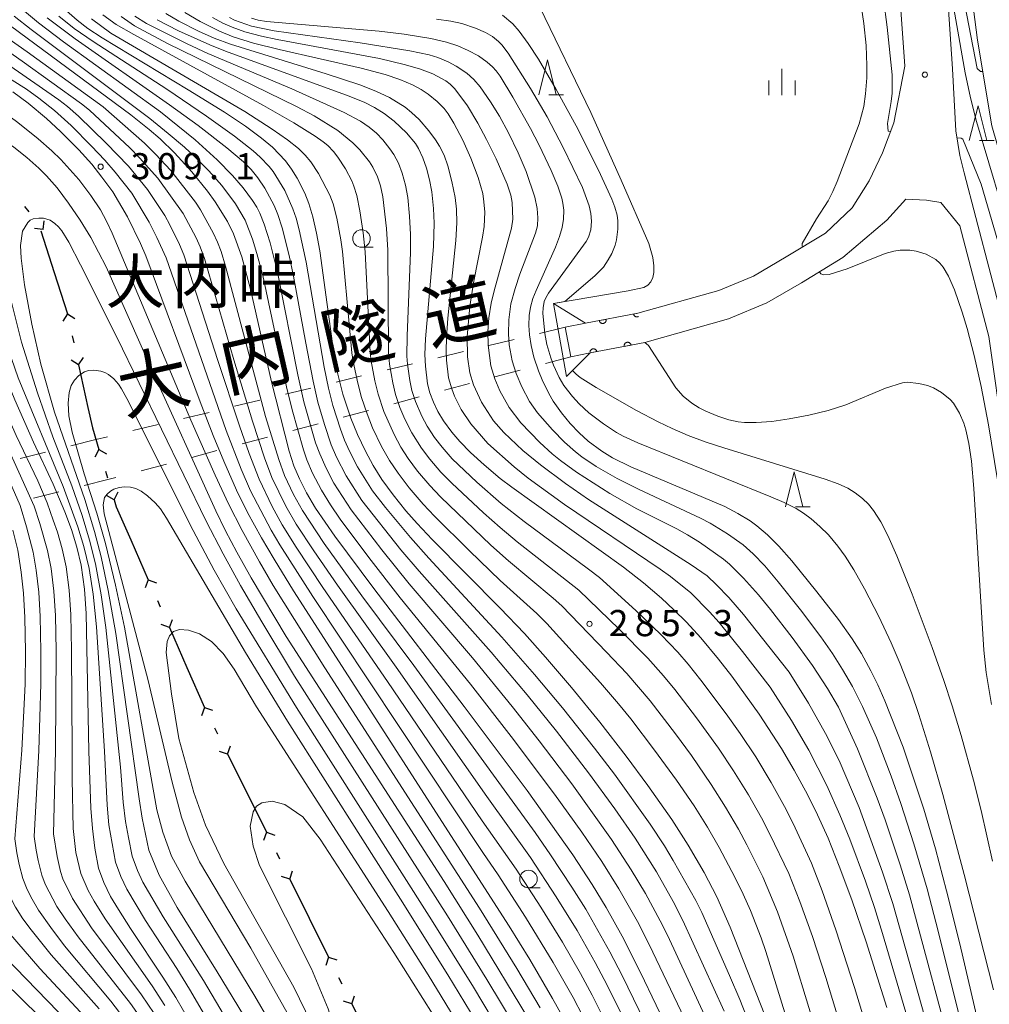
# Model space of a CAD drawing. Units: millimetres. Extents: x -74848 to -74000, y 19500 to 21000.
# Drawn here: x -74276 to -74137, y 19976 to 20117 of the extents above; entities that cross this region are included whole.
import ezdxf

# ---------------------------------------------------------------- set-up
doc = ezdxf.new("R2010")
doc.units = ezdxf.units.MM
for name, color, linetype, lineweight in [('110100_都府県界', 7, 'Continuous', 30), ('210100_道路縁（街区線）', 7, 'Continuous', 15), ('221900_道路のトンネル', 7, 'Continuous', 15), ('510100_水涯線（河川、湖池等）（海岸線）', 7, 'Continuous', 15), ('611000_被覆(直)', 7, 'Continuous', 20), ('620100_区域界', 7, 'Continuous', 9), ('633100_広葉樹林', 7, 'Continuous', 9), ('633200_針葉樹林', 7, 'Continuous', 9), ('633400_荒地', 7, 'Continuous', 9), ('710100_等高線（計曲線）', 7, 'Continuous', 20), ('710200_等高線（主曲線）', 7, 'Continuous', 9), ('731200_図化機測定による標高点', 7, 'Continuous', 20), ('731207_図化機測定による標高点（注記）', 7, 'Continuous', 20)]:
    doc.layers.add(name, color=color, linetype=linetype, lineweight=lineweight)
doc.layers.add('812100_道路の路線名', color=7, linetype='Continuous')
doc.layers.add('812200_道路施設、坂、峠、ｲﾝﾀｰﾁｪﾝｼﾞ等', color=7, linetype='Continuous')
doc.styles.add('Style-Kanji', font='txt')
doc.styles.add('Style-WORKING', font='txt')

msp = doc.modelspace()

# ---------------------------------------------------------------- linework, layer by layer
at = {"layer": '110100_都府県界'}
for p, q in [((-74275.554, 20090.026), (-74274.932, 20089.243)), ((-74272.909, 20086.7), (-74272.767, 20087.942)), ((-74272.909, 20086.7), (-74274.151, 20086.841)), ((-74273.239, 20086.523), (-74271.334, 20080.571)), ((-74271.334, 20080.571), (-74269.428, 20074.618)), ((-74269.411, 20074.623), (-74270.086, 20073.571)), ((-74269.411, 20074.623), (-74268.358, 20073.948)), ((-74268.718, 20071.448), (-74268.504, 20070.471)), ((-74267.811, 20067.295), (-74268.863, 20067.971)), ((-74267.811, 20067.295), (-74267.136, 20068.348)), ((-74267.811, 20067.295), (-74266.478, 20061.189)), ((-74264.901, 20055.147), (-74265.492, 20054.045)), ((-74264.901, 20055.147), (-74263.799, 20054.555)), ((-74263.963, 20052.035), (-74263.675, 20051.077)), ((-74262.737, 20047.965), (-74263.838, 20048.557)), ((-74262.737, 20047.965), (-74262.146, 20049.067)), ((-74260.341, 20042.2), (-74257.822, 20036.48)), ((-74257.822, 20036.48), (-74258.275, 20035.315)), ((-74257.822, 20036.48), (-74256.657, 20036.028)), ((-74256.512, 20033.506), (-74256.109, 20032.591)), ((-74254.799, 20029.617), (-74255.964, 20030.069)), ((-74254.799, 20029.617), (-74254.346, 20030.782)), ((-74254.799, 20029.617), (-74252.279, 20023.897)), ((-74252.279, 20023.897), (-74249.76, 20018.177)), ((-74249.78, 20018.168), (-74250.178, 20016.983)), ((-74249.78, 20018.168), (-74248.595, 20017.77)), ((-74248.333, 20015.258), (-74247.888, 20014.362)), ((-74246.441, 20011.452), (-74246.043, 20012.637)), ((-74246.441, 20011.452), (-74247.626, 20011.85)), ((-74246.441, 20011.452), (-74243.659, 20005.855)), ((-74243.659, 20005.855), (-74240.877, 20000.259)), ((-74240.877, 20000.259), (-74241.275, 19999.074)), ((-74240.877, 20000.259), (-74239.692, 19999.86)), ((-74239.431, 19997.348), (-74238.985, 19996.453)), ((-74237.539, 19993.543), (-74237.141, 19994.728)), ((-74237.539, 19993.543), (-74238.724, 19993.941)), ((-74237.539, 19993.543), (-74234.757, 19987.946)), ((-74234.757, 19987.946), (-74231.975, 19982.349)), ((-74231.975, 19982.349), (-74232.373, 19981.164)), ((-74231.975, 19982.349), (-74230.79, 19981.951)), ((-74230.529, 19979.439), (-74230.084, 19978.543)), ((-74228.637, 19975.633), (-74229.822, 19976.031)), ((-74228.637, 19975.633), (-74228.239, 19976.818)), ((-74228.637, 19975.633), (-74225.855, 19970.036))]:
    msp.add_line(p, q, dxfattribs=at)
at = {"layer": '110100_都府県界', "flags": 128}
for points in [[(-74266.478, 20061.189), (-74265.84, 20058.264), (-74264.901, 20055.147)], [(-74262.737, 20047.965), (-74262.425, 20046.93), (-74260.341, 20042.2)]]:
    msp.add_lwpolyline(points, dxfattribs=at)
at = {"layer": '210100_道路縁（街区線）', "flags": 128}
for points in [[(-74142.46, 20109.74), (-74143.1, 20119), (-74144.08, 20125.25), (-74146.24, 20139.84), (-74149.36, 20155.44), (-74152.54, 20174.46)], [(-74154.43, 20093.68), (-74152.51, 20097.73), (-74150.88, 20102.03), (-74149.3, 20110.16), (-74149.87, 20118.24), (-74150.81, 20124.22), (-74152.94, 20138.68), (-74156.05, 20154.21), (-74159.08, 20172.32), (-74160.27, 20173.32)], [(-74139.15, 20088.43), (-74140.79, 20094.82), (-74141.41, 20097.32), (-74142, 20100.87), (-74142.46, 20109.74)], [(-74198.04, 20072.69), (-74195.1, 20073.26), (-74187.6, 20074.71), (-74176.01, 20077.96), (-74171.04, 20080.04), (-74166.32, 20082.8), (-74160.71, 20086.17), (-74156.87, 20089.83), (-74154.43, 20093.68)], [(-74197.23, 20068.47), (-74194.44, 20069.01), (-74186.61, 20070.52), (-74174.6, 20073.89), (-74169.12, 20076.19), (-74164.15, 20079.08), (-74158.18, 20082.68), (-74151.9, 20088.04), (-74149.18, 20091.09), (-74146.19, 20090.91), (-74144.14, 20090.57), (-74141.43, 20087.26), (-74137.24, 20071.38), (-74135.11, 20056.28), (-74133.36, 20044.4), (-74131.68, 20027.65), (-74131.13, 20014.01), (-74130.88, 20007.3), (-74129.96, 20000.23), (-74122.82, 19980.3), (-74117.87, 19961.8)], [(-74139.15, 20088.43), (-74134.81, 20071.98), (-74132.65, 20056.74), (-74130.87, 20044.67), (-74129.18, 20027.7), (-74128.63, 20014.04), (-74128.38, 20007.51), (-74127.49, 20000.63), (-74120.4, 19980.96), (-74115.46, 19962.5), (-74099.957, 19892.627), (-74099.295, 19890.049), (-74097.818, 19885.221), (-74096.478, 19881.348), (-74095.392, 19878.551), (-74093.03, 19873.03)]]:
    msp.add_lwpolyline(points, dxfattribs=at)
at = {"layer": '221900_道路のトンネル', "flags": 128}
msp.add_lwpolyline([(-74199.7, 20076.12), (-74197.86, 20065.61), (-74194.44, 20069.01), (-74197.23, 20068.47), (-74198.04, 20072.69), (-74195.1, 20073.26), (-74199.7, 20076.12)], dxfattribs=at)
at = {"layer": '510100_水涯線（河川、湖池等）（海岸線）', "flags": 128}
msp.add_lwpolyline([(-74150.62, 20203.62), (-74150.38, 20199.71), (-74149.75, 20194.26), (-74143.07, 20146.13), (-74138.88, 20113.89), (-74136.85, 20101.6), (-74133.4, 20089.63), (-74131.02, 20077.58), (-74123.03, 20045.37), (-74117.7, 20019.54), (-74115.01, 20010.95), (-74111.47, 20002.12), (-74107.09, 19991.32), (-74095.2, 19964.88), (-74086.8, 19944.3), (-74080.78, 19926.49), (-74070.52, 19885.66)], dxfattribs=at)
at = {"layer": '611000_被覆(直)'}
for p, q in [((-74195.1, 20073.26), (-74187.6, 20074.71)), ((-74186.61, 20070.52), (-74194.44, 20069.01))]:
    msp.add_line(p, q, dxfattribs=at)
at = {"layer": '611000_被覆(直)', "flags": 128}
for points in [[(-74187.6, 20074.71), (-74188.227, 20074.589)], [(-74192.155, 20073.829), (-74193.136, 20073.64)], [(-74193.136, 20073.64), (-74193.126, 20073.597), (-74193.112, 20073.556), (-74193.095, 20073.516), (-74193.074, 20073.477), (-74193.05, 20073.441), (-74193.023, 20073.407), (-74192.994, 20073.375), (-74192.961, 20073.347), (-74192.926, 20073.32), (-74192.888, 20073.298), (-74192.849, 20073.278), (-74192.809, 20073.262), (-74192.767, 20073.25), (-74192.724, 20073.241), (-74192.68, 20073.236), (-74192.637, 20073.235), (-74192.594, 20073.237), (-74192.551, 20073.244), (-74192.508, 20073.254), (-74192.467, 20073.268), (-74192.427, 20073.285), (-74192.388, 20073.306), (-74192.352, 20073.33), (-74192.318, 20073.357), (-74192.286, 20073.386), (-74192.258, 20073.419), (-74192.231, 20073.454), (-74192.208, 20073.492), (-74192.188, 20073.531), (-74192.173, 20073.571), (-74192.161, 20073.613), (-74192.152, 20073.656), (-74192.147, 20073.7), (-74192.146, 20073.743), (-74192.148, 20073.786), (-74192.155, 20073.829)], [(-74188.227, 20074.589), (-74188.217, 20074.546), (-74188.203, 20074.505), (-74188.186, 20074.465), (-74188.165, 20074.427), (-74188.141, 20074.39), (-74188.114, 20074.356), (-74188.084, 20074.324), (-74188.051, 20074.296), (-74188.017, 20074.269), (-74187.979, 20074.247), (-74187.94, 20074.227), (-74187.9, 20074.211), (-74187.858, 20074.199), (-74187.815, 20074.19), (-74187.771, 20074.185), (-74187.728, 20074.184), (-74187.685, 20074.186), (-74187.641, 20074.193), (-74187.599, 20074.203), (-74187.558, 20074.217), (-74187.518, 20074.234), (-74187.509, 20074.239)], [(-74188.574, 20070.141), (-74188.584, 20070.184), (-74188.598, 20070.225), (-74188.615, 20070.265), (-74188.636, 20070.304), (-74188.66, 20070.34), (-74188.687, 20070.374), (-74188.717, 20070.406), (-74188.749, 20070.434), (-74188.784, 20070.461), (-74188.822, 20070.483), (-74188.861, 20070.504), (-74188.901, 20070.519), (-74188.943, 20070.531), (-74188.986, 20070.54), (-74189.03, 20070.545), (-74189.073, 20070.546), (-74189.116, 20070.544), (-74189.159, 20070.538), (-74189.202, 20070.527), (-74189.243, 20070.513), (-74189.283, 20070.496), (-74189.322, 20070.476), (-74189.358, 20070.451), (-74189.392, 20070.424), (-74189.424, 20070.395), (-74189.452, 20070.362), (-74189.479, 20070.327), (-74189.502, 20070.289), (-74189.522, 20070.251), (-74189.537, 20070.21), (-74189.55, 20070.168), (-74189.559, 20070.126), (-74189.563, 20070.082), (-74189.564, 20070.039), (-74189.562, 20069.996), (-74189.556, 20069.952)], [(-74193.483, 20069.194), (-74193.494, 20069.237), (-74193.508, 20069.278), (-74193.524, 20069.318), (-74193.545, 20069.357), (-74193.569, 20069.393), (-74193.596, 20069.427), (-74193.626, 20069.459), (-74193.659, 20069.488), (-74193.694, 20069.514), (-74193.732, 20069.537), (-74193.77, 20069.557), (-74193.811, 20069.572), (-74193.853, 20069.585), (-74193.895, 20069.594), (-74193.939, 20069.598), (-74193.982, 20069.599), (-74194.025, 20069.597), (-74194.069, 20069.591), (-74194.112, 20069.58), (-74194.153, 20069.566), (-74194.192, 20069.55), (-74194.231, 20069.529), (-74194.267, 20069.505), (-74194.302, 20069.478), (-74194.334, 20069.448), (-74194.362, 20069.415), (-74194.389, 20069.38), (-74194.411, 20069.342), (-74194.431, 20069.304), (-74194.447, 20069.263), (-74194.459, 20069.221), (-74194.468, 20069.179), (-74194.47, 20069.164)], [(-74194.44, 20069.01), (-74193.483, 20069.194)], [(-74189.556, 20069.952), (-74188.574, 20070.141)]]:
    msp.add_lwpolyline(points, dxfattribs=at)
at = {"layer": '620100_区域界'}
for p, q in [((-74198.04, 20072.69), (-74201.687, 20071.818)), ((-74205.334, 20070.946), (-74208.982, 20070.074)), ((-74212.629, 20069.202), (-74216.276, 20068.33)), ((-74197.23, 20068.47), (-74200.854, 20067.508)), ((-74219.923, 20067.458), (-74223.57, 20066.586)), ((-74204.479, 20066.546), (-74208.103, 20065.583)), ((-74227.218, 20065.714), (-74230.865, 20064.842)), ((-74234.512, 20063.97), (-74238.159, 20063.097)), ((-74211.728, 20064.621), (-74215.352, 20063.659)), ((-74241.806, 20062.225), (-74245.454, 20061.353)), ((-74218.977, 20062.697), (-74222.601, 20061.734)), ((-74226.226, 20060.772), (-74229.85, 20059.81)), ((-74249.101, 20060.481), (-74252.748, 20059.609)), ((-74256.395, 20058.737), (-74260.042, 20057.865)), ((-74233.474, 20058.848), (-74237.099, 20057.885)), ((-74268.936, 20055.703), (-74265.338, 20056.599)), ((-74263.69, 20056.993), (-74265.338, 20056.599)), ((-74240.723, 20056.923), (-74244.348, 20055.961)), ((-74247.972, 20054.999), (-74251.597, 20054.036)), ((-74276.214, 20053.89), (-74272.575, 20054.796)), ((-74255.221, 20053.074), (-74258.846, 20052.112)), ((-74267.021, 20049.997), (-74263.606, 20050.848)), ((-74262.47, 20051.15), (-74263.606, 20050.848)), ((-74274.299, 20048.184), (-74270.66, 20049.091))]:
    msp.add_line(p, q, dxfattribs=at)
at = {"layer": '633100_広葉樹林'}
for p, q in [((-74227.24, 20084.17), (-74225.573, 20084.17)), ((-74203.29, 19992.31), (-74201.623, 19992.31))]:
    msp.add_line(p, q, dxfattribs=at)
for centre in [(-74227.24, 20085.42), (-74203.29, 19993.56)]:
    msp.add_circle(centre, 1.25, dxfattribs=at)
at = {"layer": '633200_針葉樹林'}
for p, q in [((-74200.362, 20106.04), (-74198.278, 20106.04)), ((-74138.602, 20099.46), (-74136.518, 20099.46)), ((-74164.972, 20046.96), (-74162.888, 20046.96))]:
    msp.add_line(p, q, dxfattribs=at)
at = {"layer": '633200_針葉樹林', "flags": 128}
for points in [[(-74201.82, 20106.04), (-74200.57, 20111.04), (-74199.32, 20106.04)], [(-74140.06, 20099.46), (-74138.81, 20104.46), (-74137.56, 20099.46)], [(-74166.43, 20046.96), (-74165.18, 20051.96), (-74163.93, 20046.96)]]:
    msp.add_lwpolyline(points, dxfattribs=at)
at = {"layer": '633400_荒地'}
for p, q in [((-74166.93, 20105.995), (-74166.93, 20109.745)), ((-74168.804, 20105.995), (-74168.804, 20108.095)), ((-74165.054, 20105.995), (-74165.054, 20108.095))]:
    msp.add_line(p, q, dxfattribs=at)
at = {"layer": '710100_等高線（計曲線）', "flags": 128}
for points in [[(-74151.35, 20100.79), (-74151.71, 20100.82), (-74151.8, 20101.93), (-74151.26, 20105.07), (-74151.13, 20106.25), (-74151.14, 20108.91), (-74151.84, 20115.73), (-74152.91, 20123.82), (-74160.07, 20157.05), (-74160.36, 20158.12), (-74160.57, 20158.59), (-74161.43, 20160.01), (-74161.95, 20160.67), (-74162.87, 20161.58), (-74163.76, 20162.19), (-74164.35, 20162.4), (-74165.2, 20162.51), (-74166.04, 20162.46), (-74167.06, 20162.17), (-74168.28, 20161.25), (-74177.7, 20152.63), (-74179.41, 20151.19), (-74180.09, 20150.78), (-74180.29, 20150.82)], [(-74135.38, 19887.71), (-74174.35, 19986.65), (-74176.27, 19990.98), (-74178.11, 19994.49), (-74180.37, 19998.42), (-74182.75, 20002.11), (-74186.15, 20006.95), (-74189.27, 20011.16), (-74193.07, 20016.05), (-74197.14, 20021.03), (-74200.83, 20025.38), (-74203.87, 20028.77), (-74207.37, 20032.41), (-74217.09, 20042.23), (-74219.26, 20044.54), (-74220.86, 20046.36), (-74222.72, 20048.66), (-74224.31, 20050.86), (-74225.56, 20052.86), (-74226.69, 20054.93), (-74227.8, 20057.3), (-74228.75, 20059.66), (-74229.9, 20063.09), (-74230.64, 20065.98), (-74231.11, 20068.24), (-74233.23, 20083.64), (-74233.68, 20086.17), (-74234.23, 20088.53), (-74234.8, 20090.45), (-74235.39, 20091.91), (-74236.49, 20094.1), (-74237.29, 20095.39), (-74238.15, 20096.56), (-74240.01, 20098.53), (-74241.57, 20099.81), (-74243.88, 20101.53), (-74246.91, 20103.56), (-74252.08, 20106.76), (-74264.44, 20114.21), (-74266.48, 20115.55), (-74268, 20116.72), (-74269.55, 20118.07)], [(-74137.69, 19968.25), (-74141.44, 19984.27), (-74143.32, 19991.88), (-74144.93, 19997.87), (-74146.6, 20003.56), (-74149.57, 20012.45), (-74152.18, 20019.12), (-74153.18, 20021.39), (-74154.17, 20023.4), (-74155.55, 20025.91), (-74156.85, 20027.99), (-74158.82, 20030.77), (-74161.91, 20034.75), (-74165.51, 20039.2), (-74167.37, 20041.31), (-74169.01, 20042.92), (-74170.53, 20044.21), (-74171.51, 20044.92), (-74173.25, 20045.99), (-74175.15, 20046.98), (-74188.6, 20052.66), (-74191.22, 20053.99), (-74192.78, 20054.93), (-74194.74, 20056.35), (-74196.04, 20057.54), (-74197.32, 20058.89), (-74198.55, 20060.41), (-74199.73, 20062.1), (-74200.36, 20063.18), (-74201.32, 20065.15), (-74201.85, 20066.43), (-74202.51, 20068.39), (-74202.92, 20070.1), (-74203.15, 20071.6), (-74203.23, 20072.97), (-74203.18, 20074.37), (-74203.01, 20075.58), (-74202.66, 20076.8), (-74202.2, 20077.99), (-74199.43, 20084.17), (-74198.83, 20085.72), (-74198.48, 20086.98), (-74198.28, 20088.2), (-74198.23, 20089.49), (-74198.35, 20090.51), (-74198.51, 20091.23), (-74199.09, 20092.95), (-74200.03, 20095.18), (-74201.75, 20098.82), (-74202.98, 20101.18), (-74205.52, 20105.71), (-74207.34, 20108.72), (-74207.91, 20109.49), (-74208.44, 20110.04), (-74209.23, 20110.72), (-74210.48, 20111.61), (-74211.95, 20112.41), (-74213.42, 20113.04), (-74215.07, 20113.58), (-74217.31, 20114.13), (-74221.12, 20114.75), (-74224.69, 20115.14), (-74240.86, 20116.57), (-74242.08, 20116.76), (-74243.01, 20117.02)], [(-74278.66, 20116.73), (-74260.31, 20103.14), (-74257.71, 20101.07), (-74256.14, 20099.7), (-74254.08, 20097.71), (-74251.58, 20095), (-74249.31, 20092.2), (-74248.21, 20090.69), (-74246.46, 20087.84), (-74245.59, 20086.1), (-74244.4, 20082.8), (-74243.16, 20078.14), (-74240.16, 20064.89), (-74237.61, 20054.93), (-74236.93, 20052.84), (-74236.13, 20050.96), (-74235.12, 20048.97), (-74233.82, 20046.74), (-74231.07, 20042.72), (-74225.48, 20035.22), (-74212.51, 20018.3), (-74203.48, 20006.25), (-74196.91, 19997.01), (-74194.14, 19992.77), (-74192.13, 19989.46), (-74189.84, 19985.37), (-74187.21, 19980.15), (-74182.75, 19970.76)], [(-74256.57, 20116.81), (-74253.5, 20115.22), (-74249.01, 20113.21), (-74246.74, 20112.28), (-74229.03, 20105.85), (-74226.78, 20104.93), (-74225.37, 20104.23), (-74224.01, 20103.36), (-74222.54, 20102.24), (-74220.78, 20100.58), (-74219.48, 20099.03), (-74219.07, 20098.35), (-74218.43, 20096.98), (-74217.92, 20095.52), (-74217.49, 20093.86), (-74217.17, 20092.1), (-74216.92, 20089.75), (-74216.83, 20087.62), (-74216.89, 20084.27), (-74218.05, 20071.04), (-74218.14, 20068.79), (-74218.08, 20067.11), (-74217.77, 20064.6), (-74217.43, 20063.29), (-74216.91, 20061.93), (-74216.28, 20060.59), (-74215.48, 20059.26), (-74214.3, 20057.63), (-74213.16, 20056.31), (-74211.61, 20054.71), (-74209.67, 20052.94), (-74207.33, 20051.01), (-74205.69, 20049.76), (-74189.65, 20038.28), (-74186.77, 20036.05), (-74184.2, 20033.85), (-74182.43, 20032.18), (-74180.65, 20030.38), (-74178.59, 20028.13), (-74176.03, 20025.09), (-74174.13, 20022.66), (-74170.2, 20017.18), (-74167.01, 20012.26), (-74165.19, 20009.19), (-74163.28, 20005.69), (-74161.82, 20002.75), (-74160.33, 19999.42), (-74158.72, 19995.42), (-74156.91, 19990.55), (-74154.86, 19984.55), (-74151.88, 19975.12)], [(-74196.48, 19970.43), (-74199.83, 19976.43), (-74203.12, 19981.99), (-74206.08, 19986.79), (-74236.97, 20034.9), (-74239.78, 20039.43), (-74241.59, 20042.51), (-74243.57, 20046.13), (-74245.15, 20049.31), (-74247, 20053.5), (-74248.5, 20057.16), (-74250.39, 20062), (-74258.19, 20082.93), (-74258.93, 20084.7), (-74260.8, 20088.51), (-74262.92, 20092.1), (-74264.46, 20094.24), (-74265.93, 20096.07), (-74267.76, 20098.13), (-74270.4, 20100.78), (-74272.43, 20102.64), (-74275.06, 20104.83), (-74277.24, 20106.47)], [(-74094.81, 19951.4), (-74108.6, 19981.39), (-74110.57, 19985.87), (-74112.8, 19991.22), (-74115.07, 19997.3), (-74116.76, 20002.25), (-74118.18, 20006.76), (-74119.64, 20011.95), (-74120.51, 20015.51), (-74121.13, 20018.43), (-74125.58, 20042.01), (-74127.27, 20050.03), (-74129.87, 20061.45), (-74132.65, 20072.72), (-74135.62, 20083.88), (-74138.34, 20093.23), (-74140.99, 20099.65), (-74141.25, 20099.83), (-74141.83, 20099.88)], [(-74283.242, 20082.907), (-74282.992, 20081.218), (-74282.288, 20077.787), (-74281.398, 20074.399), (-74280.323, 20071.066), (-74278.709, 20066.654), (-74276.953, 20062.295), (-74274.27, 20056.205), (-74271.463, 20050.17), (-74269.773, 20046.204), (-74268.853, 20043.699), (-74268.08, 20041.144), (-74267.457, 20038.549), (-74266.948, 20035.118), (-74266.736, 20031.656), (-74266.354, 20011.912)], [(-74210, 19971.76), (-74214.88, 19979.8), (-74221.67, 19990.67), (-74237.84, 20016.19), (-74243.9, 20026.04), (-74255.19, 20045.3), (-74256.08, 20046.63), (-74256.82, 20047.53), (-74257.93, 20048.53), (-74258.83, 20049.17), (-74259.62, 20049.56), (-74260.39, 20049.75), (-74261.21, 20049.8), (-74261.98, 20049.7), (-74262.76, 20049.45), (-74263.26, 20049.17), (-74263.74, 20048.77)], [(-74251.928, 19999.162), (-74253.08, 20002.439), (-74254.383, 20007.47), (-74257.839, 20022.018), (-74264.145, 20045.92), (-74264.294, 20047.22), (-74264.082, 20048.281), (-74263.74, 20048.77)], [(-74278.361, 20012.057), (-74278.824, 20007.43), (-74279.632, 20000.819), (-74279.737, 19998.952), (-74279.477, 19996.979), (-74279.062, 19995.033), (-74278.491, 19993.127), (-74277.754, 19991.295), (-74276.861, 19989.533), (-74275.819, 19987.855), (-74274.636, 19986.274), (-74271.764, 19982.675), (-74264.887, 19974.93)], [(-74266.354, 20011.912), (-74266.048, 20003.703), (-74265.841, 20000.825), (-74265.476, 19997.964), (-74264.95, 19995.128), (-74264.178, 19993.058), (-74263.224, 19991.066), (-74262.094, 19989.168), (-74260.382, 19986.439), (-74255.733, 19979.489), (-74253.887, 19976.544), (-74246.188, 19963.195)], [(-74237.476, 19973.59), (-74243.099, 19983.637), (-74250.466, 19996.022), (-74251.928, 19999.162)]]:
    msp.add_lwpolyline(points, dxfattribs=at)
at = {"layer": '710200_等高線（主曲線）', "flags": 128}
for points in [[(-74138.14, 20109.4), (-74138.48, 20109.36), (-74138.96, 20109.81), (-74142.82, 20129.84), (-74145.14, 20140.99), (-74150.7, 20165.95), (-74151.34, 20167.28)], [(-74123.02, 20045.34), (-74123.27, 20045.31), (-74123.89, 20045.42), (-74124.11, 20045.7), (-74129.81, 20069.47), (-74135.48, 20090.33), (-74139.02, 20102.19), (-74139.9, 20105.61), (-74140.67, 20109.17), (-74143.5, 20125.26), (-74144.57, 20132.13), (-74144.74, 20132.54), (-74145.15, 20132.5)], [(-74188.99, 20077.91), (-74186.75, 20078.38), (-74186.16, 20078.71), (-74185.72, 20079.2), (-74185.45, 20079.83), (-74185.32, 20080.55), (-74185.3, 20081.51), (-74185.45, 20082.7), (-74186.02, 20084.72), (-74189.98, 20093.79), (-74194.35, 20103.52), (-74201.66, 20118.61)], [(-74163.97, 20084.21), (-74164.05, 20084.34), (-74164.05, 20084.73), (-74161.96, 20088.25), (-74160.32, 20090.83), (-74159.64, 20092.16), (-74159.02, 20093.6), (-74155.87, 20101.89), (-74155.19, 20104.34), (-74154.93, 20106.19), (-74154.77, 20108.48), (-74154.75, 20110.26), (-74154.88, 20113.13), (-74155.21, 20116.25), (-74155.64, 20119.18)], [(-74184.97, 19969.68), (-74189.86, 19979.73), (-74191.6, 19983.12), (-74195.08, 19989.23), (-74197.06, 19992.41), (-74200.12, 19997.04), (-74202.33, 20000.22), (-74219.74, 20024.16), (-74227.17, 20034.17), (-74232.58, 20041.68), (-74235.7, 20046.42), (-74236.99, 20048.73), (-74238.28, 20051.42), (-74239.12, 20053.71), (-74240.99, 20059.89), (-74246.74, 20081.47), (-74247.38, 20083.56), (-74247.88, 20084.9), (-74248.5, 20086.26), (-74250.33, 20089.55), (-74251.06, 20090.63), (-74254.58, 20095.18), (-74256.78, 20097.51), (-74258.38, 20099.09), (-74264.31, 20104.29), (-74275.21, 20112.21), (-74282.49, 20117.29)], [(-74180.91, 19973.54), (-74185.96, 19984.18), (-74187.66, 19987.48), (-74190.32, 19992.17), (-74192.78, 19996.06), (-74195.65, 20000.3), (-74199.56, 20005.74), (-74205.77, 20013.99), (-74211.6, 20021.48), (-74221.68, 20033.91), (-74226.19, 20039.69), (-74230.3, 20045.15), (-74231.7, 20047.23), (-74232.99, 20049.34), (-74234.25, 20051.77), (-74235.09, 20053.69), (-74235.58, 20055.09), (-74237.18, 20060.86), (-74237.99, 20064.15), (-74241.41, 20080.14), (-74242.24, 20083.27), (-74242.86, 20085.31), (-74243.92, 20088.07), (-74245.29, 20090.4), (-74247.29, 20093.04), (-74249.16, 20095.15), (-74251.06, 20097.06), (-74252.64, 20098.51), (-74254.96, 20100.5), (-74257.62, 20102.64), (-74274.61, 20115.38), (-74277.07, 20117.33)], [(-74177.69, 19973.29), (-74183.36, 19985.51), (-74184.4, 19987.58), (-74186.53, 19991.46), (-74188.55, 19994.89), (-74191.38, 19999.23), (-74197.09, 20007.22), (-74201.76, 20013.36), (-74205.63, 20018.28), (-74211.33, 20025.28), (-74220.38, 20035.88), (-74224.33, 20040.75), (-74228.74, 20046.5), (-74231.2, 20050.34), (-74232.32, 20052.49), (-74233.24, 20054.53), (-74233.82, 20056.14), (-74235.49, 20062.02), (-74236.37, 20065.88), (-74239.29, 20080.59), (-74240.35, 20084.79), (-74241.19, 20087.5), (-74241.82, 20089.07), (-74242.23, 20089.91), (-74242.87, 20090.89), (-74244.2, 20092.71), (-74245.75, 20094.48), (-74247.93, 20096.69), (-74251.08, 20099.6), (-74256.06, 20103.61), (-74269.97, 20113.65), (-74273.55, 20116.34), (-74275.59, 20118.04)], [(-74175.22, 19974.58), (-74181.14, 19987.62), (-74182.56, 19990.34), (-74184.94, 19994.58), (-74187.98, 19999.4), (-74190.91, 20003.64), (-74194.68, 20008.78), (-74199.28, 20014.74), (-74203.48, 20019.98), (-74208.64, 20026.11), (-74218.98, 20037.72), (-74221.58, 20040.79), (-74227.18, 20047.84), (-74229.45, 20051.39), (-74230.81, 20054.06), (-74231.58, 20055.83), (-74232.54, 20058.73), (-74233.49, 20061.96), (-74234.18, 20064.95), (-74235.24, 20070.43), (-74236.97, 20080), (-74237.61, 20082.99), (-74238.61, 20086.97), (-74239.23, 20088.86), (-74239.77, 20090.17), (-74241.09, 20092.66), (-74242.1, 20094.12), (-74243.07, 20095.3), (-74244.17, 20096.41), (-74246.57, 20098.44), (-74250.69, 20101.64), (-74254.79, 20104.62), (-74268.31, 20114.05), (-74272.31, 20117.06)], [(-74131.76, 19871.22), (-74173, 19976.26), (-74174.44, 19979.74), (-74178.45, 19988.75), (-74179.31, 19990.47), (-74182.52, 19996.23), (-74183.77, 19998.31), (-74185.83, 20001.44), (-74190.94, 20008.58), (-74193.8, 20012.32), (-74198.41, 20018.1), (-74202.42, 20022.91), (-74207.09, 20028.25), (-74217.57, 20039.57), (-74220.21, 20042.56), (-74223.78, 20046.83), (-74225.65, 20049.22), (-74227.82, 20052.67), (-74228.96, 20054.92), (-74229.67, 20056.51), (-74230.26, 20058.08), (-74231.34, 20061.46), (-74231.99, 20063.98), (-74232.59, 20066.95), (-74235.16, 20082.03), (-74236.18, 20086.65), (-74236.62, 20088.32), (-74237.07, 20089.69), (-74238.22, 20092.32), (-74239.9, 20095.04), (-74240.48, 20095.77), (-74241.76, 20097.1), (-74242.77, 20098.01), (-74245.44, 20100.1), (-74249.45, 20102.97), (-74255.14, 20106.82), (-74265.73, 20113.68), (-74268.43, 20115.56), (-74270.66, 20117.29)], [(-74158.57, 19960.42), (-74165.35, 19982.51), (-74167.58, 19988.85), (-74169.69, 19993.85), (-74171.98, 19998.48), (-74173.18, 20000.72), (-74175.01, 20003.86), (-74177.07, 20007.1), (-74179.93, 20011.26), (-74182.22, 20014.38), (-74185.85, 20019.1), (-74189.19, 20023.01), (-74192.08, 20026.1), (-74198.51, 20032.74), (-74199.73, 20033.84), (-74206.17, 20039.2), (-74208.71, 20041.46), (-74215.92, 20048.36), (-74217.46, 20050), (-74219.2, 20052.07), (-74220.53, 20053.86), (-74221.6, 20055.52), (-74222.57, 20057.29), (-74224.03, 20060.59), (-74224.86, 20063.09), (-74225.34, 20065.01), (-74225.85, 20067.83), (-74225.98, 20069.09), (-74226.71, 20083.52), (-74226.98, 20086.25), (-74227.46, 20089.37), (-74227.91, 20091.58), (-74228.32, 20092.95), (-74228.64, 20093.7), (-74229.55, 20095.42), (-74230.62, 20097.1), (-74231.24, 20097.91), (-74232.07, 20098.78), (-74232.72, 20099.31), (-74233.88, 20100.12), (-74236.96, 20102.02), (-74241.32, 20104.52), (-74259.9, 20114.67), (-74262.43, 20116.12), (-74264.33, 20117.52)], [(-74153.9, 19957.2), (-74160.66, 19979.43), (-74162.56, 19985.3), (-74164.37, 19990.35), (-74165.96, 19994.33), (-74168.65, 20000), (-74169.87, 20002.35), (-74171.74, 20005.64), (-74173.87, 20009.06), (-74176.04, 20012.31), (-74179.2, 20016.66), (-74182.31, 20020.72), (-74183.94, 20022.72), (-74186.18, 20025.22), (-74190.26, 20029.39), (-74196.08, 20034.99), (-74204.91, 20041.92), (-74207.36, 20043.96), (-74209.73, 20046.06), (-74214.3, 20050.33), (-74215.84, 20051.91), (-74217.45, 20053.77), (-74218.64, 20055.37), (-74220.03, 20057.55), (-74221.02, 20059.51), (-74221.72, 20061.2), (-74222.34, 20063.04), (-74222.76, 20064.7), (-74223.21, 20067.39), (-74223.36, 20069.1), (-74223.47, 20083.74), (-74223.64, 20086.85), (-74224.18, 20091.42), (-74224.5, 20092.96), (-74224.94, 20094.26), (-74225.62, 20095.64), (-74226.11, 20096.41), (-74227.49, 20098.14), (-74228.46, 20099.15), (-74230.64, 20100.91), (-74234.05, 20103.04), (-74236.55, 20104.35), (-74255.06, 20113.38), (-74259.78, 20115.93), (-74261.72, 20117.28)], [(-74146.42, 19944.86), (-74156.51, 19978.01), (-74159.2, 19986.29), (-74161.17, 19991.86), (-74162.7, 19995.82), (-74165.33, 20001.52), (-74166.56, 20003.98), (-74168.47, 20007.42), (-74170.69, 20011.06), (-74172.91, 20014.43), (-74174.92, 20017.24), (-74178.56, 20022.08), (-74180.4, 20024.38), (-74181.88, 20026.09), (-74184.28, 20028.59), (-74187.88, 20032.06), (-74193.11, 20036.78), (-74194.66, 20038), (-74203.89, 20044.83), (-74207.2, 20047.44), (-74210.7, 20050.48), (-74214.22, 20053.81), (-74215.69, 20055.48), (-74216.76, 20056.87), (-74217.84, 20058.52), (-74218.61, 20059.96), (-74219.51, 20062.06), (-74220.01, 20063.61), (-74220.33, 20065.07), (-74220.65, 20067.42), (-74220.73, 20068.56), (-74220.67, 20071.45), (-74220.2, 20083.41), (-74220.2, 20085.98), (-74220.34, 20088.65), (-74220.61, 20091.29), (-74220.91, 20093.08), (-74221.39, 20094.81), (-74221.95, 20096.22), (-74222.6, 20097.47), (-74223.16, 20098.3), (-74224.2, 20099.59), (-74225.08, 20100.51), (-74226.12, 20101.39), (-74227.36, 20102.27), (-74229.71, 20103.51), (-74237.24, 20106.87), (-74249.28, 20111.98), (-74252.25, 20113.36), (-74258.06, 20116.25), (-74259.77, 20117.33)], [(-74255.32, 20117.72), (-74253.45, 20116.62), (-74250.62, 20115.17), (-74248.36, 20114.15), (-74246.04, 20113.29), (-74232.29, 20109.06), (-74227.46, 20107.46), (-74225.18, 20106.56), (-74223.24, 20105.64), (-74221, 20104.25), (-74220.07, 20103.52), (-74218.99, 20102.49), (-74217.57, 20100.87), (-74216.62, 20099.6), (-74216.05, 20098.67), (-74215.4, 20097.37), (-74214.85, 20095.83), (-74214.27, 20093.59), (-74213.82, 20091.31), (-74213.62, 20089.63), (-74213.57, 20087.68), (-74213.73, 20085.15), (-74214.85, 20074.01), (-74215.07, 20071.19), (-74215.12, 20069.33), (-74215.06, 20067.98), (-74214.75, 20065.44), (-74214.29, 20063.84), (-74213.88, 20062.81), (-74212.96, 20060.92), (-74211.58, 20058.84), (-74209.12, 20056.04), (-74205.36, 20052.67), (-74203.34, 20051.03), (-74198.14, 20047.25), (-74184.41, 20038.02), (-74182.91, 20036.93), (-74179.99, 20034.58), (-74177.34, 20031.89), (-74175.96, 20030.33), (-74172.59, 20026.18), (-74168.64, 20021.08), (-74165.55, 20016.28), (-74163.08, 20012.04), (-74160.52, 20006.98), (-74158.62, 20002.78), (-74157.19, 19999.29), (-74154.97, 19993.27), (-74153.68, 19989.48), (-74152.5, 19985.73), (-74139.01, 19940.09)], [(-74252.59, 20117.83), (-74250.36, 20116.53), (-74247.61, 20115.15), (-74245.63, 20114.36), (-74242.72, 20113.46), (-74239.05, 20112.52), (-74227.3, 20109.87), (-74223.86, 20108.94), (-74221.72, 20108.22), (-74219.94, 20107.47), (-74218.7, 20106.8), (-74217.7, 20106.12), (-74216.37, 20105.06), (-74215.39, 20104.09), (-74214.82, 20103.32), (-74213.99, 20101.96), (-74212.71, 20099.51), (-74211.58, 20096.95), (-74210.51, 20094.17), (-74210.15, 20093.03), (-74209.86, 20091.89), (-74209.69, 20090.68), (-74209.57, 20089.22), (-74209.66, 20087.13), (-74209.89, 20085.63), (-74211.19, 20079.09), (-74211.72, 20075.65), (-74212.09, 20071.36), (-74212.02, 20068.47), (-74211.71, 20066.18), (-74211.16, 20064.42), (-74210.03, 20061.95), (-74208.29, 20059.27), (-74206.83, 20057.59), (-74204.09, 20055.01), (-74201.55, 20052.96), (-74197.97, 20050.27), (-74194.69, 20048.01), (-74179.96, 20038.64), (-74177.68, 20037.02), (-74176.34, 20035.77), (-74174.55, 20033.94), (-74172.47, 20031.51), (-74165.9, 20023.22), (-74163.12, 20018.77), (-74160.67, 20014.43), (-74158.75, 20010.54), (-74155.88, 20003.83), (-74152.51, 19994.56), (-74151.05, 19990.06), (-74143.78, 19964.23)], [(-74248.6, 20117.1), (-74247.13, 20116.33), (-74245.81, 20115.74), (-74243.95, 20115.07), (-74241.58, 20114.43), (-74239.32, 20113.96), (-74224.68, 20111.22), (-74221.11, 20110.4), (-74218.92, 20109.77), (-74217.01, 20109.05), (-74215.15, 20108.05), (-74214.51, 20107.55), (-74213.84, 20106.87), (-74212.06, 20104.44), (-74210.55, 20101.98), (-74209.29, 20099.62), (-74207.94, 20096.84), (-74206.36, 20093.23), (-74205.82, 20091.62), (-74205.63, 20090.6), (-74205.52, 20088.21), (-74205.71, 20086.91), (-74208.23, 20077.94), (-74208.64, 20076.13), (-74208.96, 20074.04), (-74209.11, 20072.08), (-74209.09, 20070.12), (-74208.71, 20067.18), (-74208.14, 20065.29), (-74207.39, 20063.58), (-74206.07, 20061.17), (-74204.41, 20059.01), (-74201.64, 20056.16), (-74199.87, 20054.53), (-74198.7, 20053.57), (-74196.39, 20051.9), (-74191.62, 20048.86), (-74187.75, 20046.63), (-74182.01, 20043.78), (-74180.46, 20042.93), (-74178.77, 20041.86), (-74175.31, 20039.43), (-74174.48, 20038.72), (-74172.44, 20036.69), (-74170.32, 20034.31), (-74168.6, 20032.22), (-74165.49, 20028.19), (-74162.56, 20024.16), (-74160.4, 20020.88), (-74158.83, 20018.2), (-74156.09, 20012.22), (-74153.26, 20005.15), (-74152.12, 20002.04), (-74149.96, 19995.59), (-74148.64, 19991.3), (-74142.02, 19966.5)], [(-74246.18, 20117.14), (-74245.47, 20116.76), (-74243.01, 20115.86), (-74239.78, 20115.23), (-74227.42, 20113.47), (-74220.31, 20112.34), (-74217.55, 20111.79), (-74216.28, 20111.4), (-74214.82, 20110.78), (-74213.66, 20110.16), (-74212.12, 20109.14), (-74211.12, 20108.25), (-74210.24, 20107.17), (-74208.74, 20105.03), (-74207.46, 20102.97), (-74206.17, 20100.58), (-74204.76, 20097.7), (-74203.64, 20095.02), (-74202.4, 20091.35), (-74202.03, 20089.72), (-74201.93, 20088.41), (-74202.01, 20087.26), (-74202.27, 20086.19), (-74204.53, 20080.3), (-74205.2, 20078.26), (-74205.81, 20076.05), (-74206.11, 20073.78), (-74206.14, 20071.76), (-74206.05, 20070.15), (-74205.65, 20067.88), (-74205.07, 20066.06), (-74204.25, 20064.14), (-74203.14, 20062.04), (-74202, 20060.43), (-74199.83, 20057.97), (-74198.13, 20056.23), (-74196.55, 20054.81), (-74195.63, 20054.1), (-74193.57, 20052.74), (-74190.57, 20051.01), (-74187.43, 20049.41), (-74178.6, 20045.32), (-74177.25, 20044.61), (-74174.74, 20043.08), (-74172.5, 20041.48), (-74171.08, 20040.19), (-74169.4, 20038.47), (-74167.46, 20036.19), (-74164.28, 20032.18), (-74161.38, 20028.31), (-74159.7, 20025.88), (-74158.23, 20023.6), (-74156.83, 20021.19), (-74155.37, 20018.31), (-74153.38, 20013.8), (-74151.29, 20008.32), (-74149.88, 20004.37), (-74148.03, 19998.62), (-74146.12, 19992.15), (-74144.52, 19986.06), (-74139.83, 19967.27)], [(-74198.06, 20076.39), (-74193.75, 20080.05), (-74192.55, 20081.33), (-74191.85, 20082.37), (-74191.35, 20083.25), (-74190.88, 20084.47), (-74190.68, 20085.23), (-74190.47, 20086.77), (-74190.47, 20087.97), (-74190.58, 20088.77), (-74190.89, 20089.9), (-74191.34, 20091.05), (-74193.25, 20095.24), (-74196.43, 20101.57), (-74199.3, 20106.78), (-74201.86, 20111.13), (-74203.32, 20113.41), (-74204.61, 20115.17), (-74205.52, 20116.21), (-74207.03, 20117.47)], [(-74165.46, 19970.97), (-74169.26, 19983.16), (-74169.93, 19985.1), (-74171.47, 19989.03), (-74172.49, 19991.37), (-74173.68, 19993.83), (-74175.92, 19998.08), (-74177.62, 20001.01), (-74179.54, 20004.04), (-74182.06, 20007.73), (-74185.2, 20012.04), (-74188.62, 20016.51), (-74190.39, 20018.69), (-74192.94, 20021.68), (-74200.66, 20030.19), (-74202.1, 20031.63), (-74207.34, 20036.39), (-74211.76, 20040.61), (-74216.78, 20045.61), (-74218.41, 20047.33), (-74220.4, 20049.66), (-74222, 20051.76), (-74223.22, 20053.6), (-74224.35, 20055.57), (-74225.64, 20058.27), (-74226.44, 20060.26), (-74227.23, 20062.6), (-74227.79, 20064.67), (-74228.43, 20067.76), (-74228.61, 20069.04), (-74229.97, 20083.56), (-74230.19, 20085.21), (-74230.79, 20088.36), (-74231.31, 20090.41), (-74231.76, 20091.63), (-74233.39, 20094.74), (-74234.49, 20096.41), (-74235.33, 20097.4), (-74236.27, 20098.31), (-74237.87, 20099.6), (-74240.04, 20101.13), (-74243.99, 20103.65), (-74263.2, 20114.88), (-74265.96, 20116.95)], [(-74136.58, 19977.68), (-74140.82, 19994.22), (-74143.87, 20005.66), (-74145.63, 20011.81), (-74147.29, 20017.13), (-74148.36, 20020.24), (-74149.96, 20024.43), (-74151.26, 20027.44), (-74153.06, 20031.21), (-74155.11, 20035.2), (-74156.61, 20037.88), (-74157.85, 20039.84), (-74158.93, 20041.32), (-74160.27, 20042.9), (-74161.48, 20044.13), (-74162.76, 20045.23), (-74163.86, 20046.04), (-74164.88, 20046.68), (-74166.64, 20047.57), (-74168.54, 20048.39), (-74187.6, 20056.13), (-74189.7, 20057.08), (-74190.67, 20057.62), (-74192.54, 20058.85), (-74194.64, 20060.44), (-74196.04, 20061.7), (-74197, 20062.74), (-74198.2, 20064.34), (-74198.88, 20065.5), (-74199.71, 20067.26), (-74200.1, 20068.3), (-74200.65, 20070.2), (-74200.95, 20071.81), (-74201.21, 20074.73), (-74201.19, 20075.46), (-74201.02, 20076.38), (-74200.81, 20076.9), (-74200.4, 20077.59), (-74195.03, 20085.01), (-74194.67, 20085.61), (-74194.35, 20086.68), (-74194.27, 20087.91), (-74194.34, 20088.99), (-74194.58, 20090.13), (-74195.53, 20092.73), (-74198.3, 20098.49), (-74200.63, 20102.87), (-74203.02, 20106.96), (-74206.19, 20111.99), (-74207.09, 20113.18), (-74207.57, 20113.69), (-74208.45, 20114.42), (-74209.44, 20114.99), (-74210.91, 20115.6), (-74212.85, 20116.27), (-74214.43, 20116.62), (-74216.47, 20116.9)], [(-74187.09, 19968.39), (-74192.01, 19978.31), (-74193.72, 19981.56), (-74196.33, 19986.16), (-74199.31, 19991.01), (-74203, 19996.62), (-74209.28, 20005.37), (-74222.26, 20023.95), (-74230.66, 20035.69), (-74234.08, 20040.63), (-74236.59, 20044.47), (-74238.07, 20047.02), (-74240.1, 20051.15), (-74241.14, 20053.98), (-74242.87, 20059.23), (-74245.55, 20068.04), (-74249.78, 20082.54), (-74250.37, 20084.23), (-74250.97, 20085.53), (-74252.84, 20089.01), (-74256.44, 20094.07), (-74259.08, 20096.99), (-74260.47, 20098.41), (-74266.26, 20103.81), (-74267.42, 20104.76), (-74275.89, 20110.88), (-74278.49, 20112.67)], [(-74187.21, 19963.01), (-74194.17, 19976.9), (-74195.83, 19979.99), (-74198.41, 19984.48), (-74201.52, 19989.54), (-74205.04, 19994.97), (-74209.94, 20001.9), (-74223.5, 20021.9), (-74232.78, 20035.38), (-74236.61, 20041.15), (-74238.61, 20044.38), (-74240.04, 20046.97), (-74241.93, 20050.93), (-74243.35, 20054.6), (-74244.76, 20058.57), (-74247.85, 20067.91), (-74252.7, 20083.09), (-74253.33, 20084.56), (-74254.73, 20087.39), (-74255.46, 20088.71), (-74257.94, 20092.47), (-74260.68, 20095.78), (-74263.85, 20099.11), (-74267.83, 20102.97), (-74269.43, 20104.37), (-74270.64, 20105.3), (-74278.17, 20110.51)], [(-74191.34, 19965.84), (-74196.89, 19976.55), (-74199.77, 19981.58), (-74203.73, 19988.07), (-74207.65, 19994.16), (-74209.85, 19997.35), (-74234.21, 20034.08), (-74238.93, 20041.47), (-74240.18, 20043.58), (-74243.15, 20049.24), (-74244.48, 20052.34), (-74246.64, 20057.91), (-74255.28, 20082.63), (-74256.59, 20085.58), (-74257.7, 20087.79), (-74260.2, 20091.91), (-74262.58, 20094.96), (-74264.04, 20096.64), (-74265.95, 20098.69), (-74268.9, 20101.64), (-74271.25, 20103.78), (-74273.51, 20105.57), (-74275.3, 20106.82), (-74279, 20109.19)], [(-74264.112, 20011.885), (-74265.26, 20029.709), (-74265.742, 20034.392), (-74266.317, 20038.105), (-74267.06, 20041.257), (-74267.909, 20044.076), (-74270.03, 20049.849), (-74276.491, 20065.434), (-74278.911, 20072.521), (-74280.244, 20077.491), (-74281.911, 20085.826), (-74283.366, 20091.373), (-74284.851, 20095.222), (-74287.306, 20100.374), (-74288.246, 20103.042), (-74288.367, 20104.512), (-74288.125, 20105.709), (-74287.579, 20106.27), (-74286.885, 20106.63), (-74285.639, 20106.785), (-74284.395, 20106.619), (-74282.85, 20106.17)], [(-74282.85, 20106.17), (-74282.18, 20105.89), (-74280.9, 20105.18), (-74278.91, 20103.82), (-74276.51, 20102.06), (-74273.61, 20099.74), (-74271.64, 20098), (-74270.37, 20096.76), (-74267.79, 20093.87), (-74266.04, 20091.6), (-74264.67, 20089.53), (-74263.8, 20087.92), (-74262.99, 20086.17), (-74251.72, 20059.38), (-74248.24, 20051.47), (-74246.31, 20047.36), (-74244.36, 20043.54), (-74241.88, 20039.03), (-74239.92, 20035.65), (-74232.51, 20023.83), (-74210.33, 19989.36), (-74204.97, 19980.73), (-74201.62, 19975.08)], [(-74261.786, 20009.603), (-74263.914, 20029.629), (-74264.567, 20034.301), (-74265.37, 20038.771), (-74266.234, 20042.181), (-74267.325, 20045.712), (-74268.81, 20049.94), (-74271.508, 20056.987), (-74273.72, 20063.276), (-74276.009, 20070.55), (-74277.615, 20077.052), (-74279.946, 20089.484), (-74280.979, 20093.479), (-74282.912, 20098.45), (-74283.025, 20099.056), (-74282.976, 20099.671), (-74282.707, 20100.094), (-74282.214, 20100.45), (-74281.479, 20100.549), (-74280.57, 20100.473), (-74279.81, 20100.25)], [(-74279.81, 20100.25), (-74278.74, 20099.63), (-74277.12, 20098.51), (-74275.26, 20097.06), (-74273.51, 20095.51), (-74272.41, 20094.42), (-74270.91, 20092.7), (-74269.25, 20090.51), (-74267.59, 20088.04), (-74266.08, 20085.58), (-74263.85, 20081.34), (-74257.53, 20067.09), (-74248.12, 20046.35), (-74246.75, 20043.5), (-74245.14, 20040.42), (-74243.08, 20036.75), (-74238.06, 20028.34), (-74215.39, 19993.19), (-74210.54, 19985.52), (-74203.42, 19973.75)], [(-74275.84, 20086.46), (-74275.12, 20087.73), (-74274.77, 20088.06), (-74274.33, 20088.24), (-74273.54, 20088.36), (-74272.84, 20088.35), (-74271.9, 20088.05), (-74271.21, 20087.59), (-74270.69, 20087.11), (-74270.22, 20086.53), (-74269.23, 20084.88), (-74267.53, 20081.65), (-74262.34, 20071.25), (-74249.5, 20044.87), (-74247.08, 20040.18), (-74244.59, 20035.64), (-74241.55, 20030.44), (-74236.83, 20022.67), (-74214.9, 19988.27), (-74209.25, 19979.16), (-74205.21, 19972.4)], [(-74259.108, 20005.046), (-74262.477, 20028.757), (-74263.559, 20034.953), (-74264.56, 20039.757), (-74265.514, 20043.394), (-74266.924, 20047.97), (-74271.286, 20060.508), (-74273.243, 20067.383), (-74274.516, 20073.142), (-74275.577, 20078.779), (-74276.077, 20082.598), (-74276.13, 20084.432), (-74275.84, 20086.46)], [(-74289.681, 20084.204), (-74288.883, 20079.909), (-74288.218, 20076.818), (-74287.07, 20072.632), (-74285.876, 20069.06), (-74284.163, 20064.609), (-74282.13, 20059.94), (-74280.358, 20055.984), (-74277.358, 20049.739), (-74276.211, 20047.109), (-74275.309, 20044.054)], [(-74287.537, 20084.122), (-74286.919, 20080.345), (-74286.258, 20077.22), (-74285.542, 20074.491), (-74284.025, 20069.729), (-74282.345, 20065.29), (-74280.404, 20060.726), (-74274.183, 20047.02), (-74273.377, 20044.534)], [(-74285.388, 20083.44), (-74284.956, 20080.782), (-74284.298, 20077.622), (-74283.288, 20073.811), (-74281.767, 20069.284), (-74280.527, 20065.972), (-74278.678, 20061.511), (-74276.759, 20057.177), (-74273.681, 20050.674), (-74272.345, 20047.521), (-74271.445, 20045.014)], [(-74134.75, 20042.9), (-74137.33, 20058.69), (-74138.37, 20064.21), (-74139.36, 20068.62), (-74140.38, 20072.52), (-74141.09, 20074.87), (-74142.2, 20078.06), (-74143.04, 20080.01), (-74143.79, 20081.31), (-74144.28, 20081.91), (-74144.86, 20082.41), (-74146.26, 20083.18), (-74147.68, 20083.6), (-74148.59, 20083.73), (-74149.96, 20083.76), (-74150.87, 20083.63), (-74152.14, 20083.26), (-74157.58, 20081.06), (-74160.16, 20080.24), (-74160.97, 20080.22), (-74161.35, 20080.35), (-74161.55, 20080.65)], [(-74199.7, 20076.12), (-74188.99, 20077.91)], [(-74199.7, 20076.12), (-74198.06, 20076.39)], [(-74136.88, 20018.58), (-74137.63, 20023.2), (-74137.96, 20026.37), (-74139.42, 20049.59), (-74139.76, 20053.51), (-74140.14, 20056.04), (-74140.56, 20058), (-74140.86, 20058.92), (-74141.47, 20060.36), (-74142.34, 20061.79), (-74142.8, 20062.33), (-74144.05, 20063.36), (-74145.2, 20064.01), (-74146.04, 20064.34), (-74147.31, 20064.61), (-74148.98, 20064.8), (-74149.66, 20064.74), (-74152.09, 20063.97), (-74157.78, 20061.58), (-74160.3, 20060.76), (-74163.07, 20060.08), (-74165.89, 20059.54), (-74168.41, 20059.18), (-74170.62, 20059.02), (-74172.32, 20059.04), (-74173.21, 20059.13), (-74174.55, 20059.42), (-74176.14, 20059.94), (-74177.86, 20060.66), (-74178.82, 20061.15), (-74179.85, 20061.83), (-74181.11, 20062.8), (-74182.14, 20064), (-74186.06, 20070.1), (-74186.61, 20070.52)], [(-74267.76, 20065.78), (-74266.96, 20066.29), (-74266.39, 20066.47), (-74265.61, 20066.54), (-74264.65, 20066.4), (-74264.03, 20066.19), (-74263.55, 20065.93), (-74262.75, 20065.29), (-74262.1, 20064.55), (-74261.65, 20063.88), (-74260.88, 20062.48), (-74251.38, 20043.52), (-74248.35, 20037.85), (-74245.2, 20032.3), (-74236.55, 20018.16), (-74217.18, 19987.71), (-74211.19, 19978.06), (-74207, 19971.06)], [(-74136.72, 19996.12), (-74138.38, 20003.37), (-74139.47, 20007.73), (-74141.25, 20014.14), (-74142.54, 20018.42), (-74143.73, 20022.02), (-74145.39, 20026.74), (-74148.26, 20034.39), (-74150.45, 20039.91), (-74151.73, 20042.82), (-74152.73, 20044.8), (-74153.81, 20046.42), (-74154.54, 20047.32), (-74155.4, 20048.15), (-74156.42, 20048.95), (-74157.51, 20049.61), (-74158.86, 20050.24), (-74160.74, 20050.93), (-74175.29, 20055.38), (-74177.96, 20056.28), (-74180.39, 20057.18), (-74182.69, 20058.15), (-74184.71, 20059.11), (-74187.79, 20060.74), (-74193.58, 20064.05), (-74195.87, 20065.5), (-74196.46, 20065.96), (-74196.96, 20066.51)], [(-74255.746, 20000.255), (-74256.603, 20003.499), (-74261.25, 20029.663), (-74262.529, 20035.688), (-74263.972, 20041.674), (-74265.211, 20046.008), (-74267.03, 20051.691), (-74268.727, 20057.662), (-74269.197, 20059.98), (-74269.333, 20061.784), (-74269.166, 20063.344), (-74268.879, 20064.322), (-74268.401, 20065.102), (-74267.76, 20065.78)], [(-74271.445, 20045.014), (-74270.851, 20043.29), (-74270.167, 20040.912), (-74269.609, 20038.31), (-74269.147, 20034.973), (-74268.931, 20031.511), (-74268.828, 20026.314), (-74268.747, 20011.941)], [(-74277.241, 20043.574), (-74276.555, 20040.703), (-74276.068, 20037.591), (-74275.742, 20034.539), (-74275.517, 20031.078), (-74275.413, 20026.187), (-74275.485, 20021.521), (-74275.949, 20012.028)], [(-74275.309, 20044.054), (-74274.34, 20040.448), (-74273.915, 20037.832), (-74273.543, 20034.684), (-74273.322, 20031.223), (-74273.218, 20026.229), (-74273.249, 20021.566), (-74273.543, 20011.999)], [(-74273.377, 20044.534), (-74272.253, 20040.68), (-74271.762, 20038.071), (-74271.345, 20034.828), (-74271.127, 20031.367), (-74271.023, 20026.271), (-74271.143, 20011.97)], [(-74234.448, 19972.933), (-74236.963, 19978.025), (-74246.997, 19995.789), (-74249.602, 20001.272), (-74251.299, 20005.97), (-74253.421, 20013.729), (-74254.512, 20020.094), (-74255.255, 20026.064), (-74255.118, 20027.61), (-74254.8, 20028.429), (-74254.203, 20029.073), (-74253.367, 20029.341), (-74252.072, 20029.247), (-74250.466, 20028.732), (-74248.769, 20027.625), (-74247.071, 20025.913), (-74245.525, 20023.64), (-74242.28, 20018.27)], [(-74242.28, 20018.27), (-74223.4, 19988.91), (-74217.69, 19979.8), (-74213.3, 19972.59), (-74209.59, 19966.21), (-74205.97, 19959.68), (-74202.53, 19953.16), (-74199.41, 19947.01), (-74195.69, 19939.22), (-74192.04, 19931.14), (-74188.84, 19923.46), (-74183.52, 19910.29), (-74155.09, 19838.22)], [(-74270.958, 19971.392), (-74281.093, 19981.274), (-74282.021, 19982.067), (-74285.593, 19985.811), (-74286.351, 19986.715), (-74286.946, 19987.581), (-74287.685, 19989.153), (-74288.086, 19990.234), (-74288.322, 19991.189), (-74288.616, 19992.78), (-74288.644, 19993.913), (-74288.328, 19997.203), (-74286.018, 20009.038), (-74285.535, 20012.143)], [(-74269.24, 19972.916), (-74279.953, 19983.996), (-74283.882, 19988.819), (-74284.59, 19990.4), (-74285.045, 19991.834), (-74285.394, 19993.406), (-74285.356, 19994.936), (-74284.642, 20002.567), (-74283.61, 20008.604), (-74283.138, 20012.114)], [(-74280.746, 20012.085), (-74281.201, 20008.17), (-74282.214, 20001.281), (-74282.322, 19999.706), (-74282.209, 19994.985), (-74281.769, 19992.481), (-74280.818, 19990.056), (-74277.886, 19985.926), (-74273.361, 19980.73), (-74267.524, 19974.441)], [(-74275.949, 20012.028), (-74276.955, 19999.308), (-74276.698, 19997.335), (-74276.344, 19995.619), (-74275.801, 19993.626), (-74275.193, 19992.061), (-74274.479, 19990.652), (-74273.569, 19989.106), (-74271.797, 19986.58), (-74269.83, 19983.974), (-74263.202, 19976.058), (-74260.099, 19971.995)], [(-74273.543, 20011.999), (-74274.173, 19999.664), (-74273.917, 19997.691), (-74273.627, 19996.206), (-74273.111, 19994.123), (-74272.632, 19992.828), (-74270.916, 19989.606), (-74269.72, 19987.839), (-74267.896, 19985.273), (-74260.361, 19975.698), (-74258.546, 19973.133)], [(-74271.143, 20011.97), (-74271.393, 20000.02), (-74270.909, 19996.792), (-74270.421, 19994.622), (-74270.072, 19993.595), (-74268.671, 19990.757), (-74265.963, 19986.571), (-74258.818, 19976.961), (-74256.992, 19974.27)], [(-74268.747, 20011.941), (-74268.75, 20007.862), (-74268.6, 20000.824), (-74268.192, 19997.378), (-74267.51, 19994.361), (-74266.424, 19991.908), (-74265.565, 19990.356), (-74264.029, 19987.869), (-74257.276, 19978.225), (-74255.439, 19975.408)], [(-74244.07, 19964.338), (-74251.898, 19977.779), (-74253.742, 19980.725), (-74258.242, 19987.586), (-74260.905, 19992.08), (-74261.775, 19993.918), (-74262.54, 19995.99), (-74263.466, 20001.316), (-74263.735, 20004.15), (-74264.112, 20011.885)], [(-74239.451, 19961.262), (-74249.91, 19979.015), (-74255.705, 19988.141), (-74258.585, 19993.094), (-74259.371, 19994.777), (-74260.13, 19996.851), (-74260.682, 19999.518), (-74261.091, 20001.808), (-74261.421, 20004.598), (-74261.786, 20009.603)], [(-74259.108, 20005.046), (-74258.716, 20002.299), (-74257.721, 19997.713), (-74256.265, 19994.107), (-74253.697, 19989.484), (-74247.922, 19980.25), (-74242.702, 19971.6), (-74239.886, 19966.713)], [(-74231.103, 19882.355), (-74230.371, 19884.885), (-74229.886, 19888.007), (-74229.371, 19893.114), (-74227.254, 19917.667), (-74225.943, 19936.178), (-74225.749, 19941.199), (-74225.809, 19945.17), (-74226.052, 19949.565), (-74226.628, 19953.732), (-74227.886, 19960.188), (-74229.765, 19967.614), (-74232.001, 19974.94), (-74234.402, 19980.677), (-74241.855, 19995.515), (-74242.767, 19998.256), (-74243.192, 20001.114), (-74242.798, 20003.196), (-74242.313, 20003.984), (-74241.534, 20004.485), (-74240.07, 20004.712), (-74238.221, 20004.257), (-74235.645, 20002.499), (-74233.159, 19999.286)], [(-74255.746, 20000.255), (-74254.506, 19996.819), (-74252.541, 19993.248), (-74242.548, 19976.777), (-74238.426, 19969.672)], [(-74233.159, 19999.286), (-74222.58, 19983.02), (-74217.07, 19974.23), (-74210.88, 19963.98), (-74207.14, 19957.29), (-74197.68, 19938.81), (-74193.51, 19929.5), (-74191.29, 19924.24), (-74185.03, 19908.8), (-74156.86, 19837.22)]]:
    msp.add_lwpolyline(points, dxfattribs=at)
at = {"layer": '731200_図化機測定による標高点'}
for centre in [(-74146.44, 20108.92), (-74264.65, 20095.72), (-74194.54, 20030.15)]:
    msp.add_circle(centre, 0.375, dxfattribs=at)

# ---------------------------------------------------------------- texts
at = {"layer": '731207_図化機測定による標高点（注記）', "style": 'Style-WORKING'}
for s, p in [('3', (-74260.35, 20093.92)), ('0', (-74256.6, 20093.92)), ('9', (-74252.85, 20093.92)), ('1', (-74245.35, 20093.92)), ('.', (-74249.1, 20093.92)), ('2', (-74191.79, 20028.39)), ('8', (-74188.04, 20028.39)), ('5', (-74184.29, 20028.39)), ('3', (-74176.79, 20028.39)), ('.', (-74180.54, 20028.39))]:
    msp.add_text(s, height=3.75, dxfattribs=at).set_placement(p)
at = {"layer": '812100_道路の路線名', "char_height": 7.5, "attachment_point": 7, "rotation": 12.90142, "line_spacing_factor": 0.6, "style": 'Style-Kanji'}
for s, insert in [('道', (-74216.878, 20067.848)), ('隧', (-74231.499, 20064.499)), ('内', (-74246.121, 20061.15)), ('大', (-74260.742, 20057.801))]:
    msp.add_mtext(s, dxfattribs=dict(at, insert=insert))
at = {"layer": '812200_道路施設、坂、峠、ｲﾝﾀｰﾁｪﾝｼﾞ等', "char_height": 6.25, "attachment_point": 7, "line_spacing_factor": 0.6, "style": 'Style-Kanji'}
for s, insert in [('大', (-74263.951, 20074.169)), ('内', (-74254.45, 20074.169)), ('峠', (-74244.95, 20074.169))]:
    msp.add_mtext(s, dxfattribs=dict(at, insert=insert))

doc.saveas('drawing.dxf')
